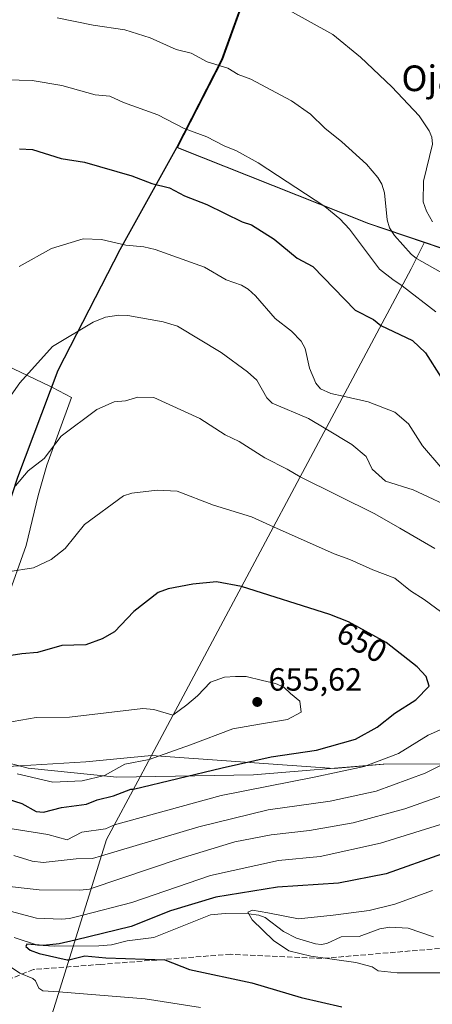
# Model space of a CAD drawing. Units: metres. Extents: x 561787 to 562913, y 4751846 to 4753883.
# Drawn here: x 562355 to 562484, y 4752897 to 4753204 of the extents above; entities that cross this region are included whole.
import ezdxf
from ezdxf.enums import TextEntityAlignment as Align

# ---------------------------------------------------------------- set-up
doc = ezdxf.new("R2010")
doc.units = ezdxf.units.M
doc.header["$MEASUREMENT"] = 0
doc.linetypes.add('DGN Style 3', pattern=[2.307223458686699, 1.648016756204785, -0.6592067024819142])
for name, color, linetype, lineweight in [('Arbolado forestal CxS', 92, 'Continuous', 0), ('Comarca', 135, 'Continuous', 13), ('Comarca CxS', 21, 'Continuous', 0), ('Comunidad autónoma', 142, 'Continuous', 30), ('Comunidad Autónoma CxS', 142, 'Continuous', 0), ('Corriente natural lineal', 142, 'Continuous', 13), ('Curva de nivel maestra', 30, 'Continuous', 30), ('Curva de nivel normal', 30, 'Continuous', 0), ('Municipio', 91, 'Continuous', 13), ('Municipio CxS', 4, 'Continuous', 0), ('Provincia', 7, 'Continuous', 0), ('Provincia CxS', 1, 'Continuous', 0), ('Punto de cota en terreno', 7, 'Continuous', 0), ('Rótulo de curva de nivel directora', 7, 'Continuous', 0), ('Rótulo de punto de cota en terreno', 7, 'Continuous', 0), ('Senda', 7, 'DGN Style 3', 0), ('Texto cartográfico', 7, 'Continuous', 0)]:
    doc.layers.add(name, color=color, linetype=linetype, lineweight=lineweight)
doc.styles.add('Style-Arial', font='txt')

# ---------------------------------------------------------------- blocks, each defined once
blk = doc.blocks.new('*U4')
at = {"layer": 'Arbolado forestal CxS', "color": 92, "linetype": 'Continuous', "lineweight": 0}
for points in [[(562345.2301000003, 4752970.6501, 656.0899000000063), (562355.0081000002, 4752971.2435, 656.6824999999953), (562375.5500999996, 4752972.4901, 657.5751000000018), (562396.0015000004, 4752974.440099999, 656.299199999994), (562392.4567, 4752967.7983, 654.4449000000022), (562382.0022999998, 4752948.2097, 644.4017000000022), (562359.0018999996, 4752874.461100001, 642.4967000000033), (562359.8743000003, 4752856.368899999, 648.2176000000036), (562353.2600999996, 4752856.050100001, 648.0016999999935)], [(562348.3101000004, 4753097.190099999, 632.5152999999991), (562364.3501000004, 4753089.6601, 636.3981000000058), (562365.1501000002, 4753089.242900001, 636.588499999998), (562371.1201, 4753086.130100001, 637.9471999999951), (562363.4200999998, 4753065.0101, 640.2458000000044), (562360.7401000002, 4753055.550100001, 641.1486000000004), (562356.9901000002, 4753039.9801, 643.4922999999981), (562350.8300999999, 4753022.670100001, 646.379700000005)]]:
    blk.add_polyline3d(points, dxfattribs=at)
blk = doc.blocks.new('*U5')
at = {"layer": 'Arbolado forestal CxS', "color": 92, "linetype": 'Continuous', "lineweight": 0}
blk.add_polyline3d([(562726.3876999998, 4753062.113100001, 591.6395000000048), (562674.6791000003, 4753081.0737, 591.0402000000031), (562630.2801000001, 4753096.874500001, 595.7825000000012), (562613.8485000003, 4753100.9179, 596.498900000006), (562597.2412999999, 4753105.004899999, 596.8773999999976), (562556.5343000004, 4753114.869700001, 601.4998999999953), (562546.1524999999, 4753117.385700001, 602.9314000000013), (562504.9234999996, 4753126.476299999, 610.3582000000024), (562481.2074999996, 4753134.5167, 612.4940999999963), (562463.8047000002, 4753140.4165, 618.0385999999999), (562404.1963000001, 4753164.037500001, 621.2599000000046), (562418.2166999998, 4753191.4769, 614.3800000000047), (562429.1971000005, 4753222.066500001, 608.5473999999958)], dxfattribs=at)
blk = doc.blocks.new('5PATER')
at = {"layer": 'Punto de cota en terreno', "linetype": 'Continuous', "lineweight": 0}
h = blk.add_hatch(color=51, dxfattribs=at)
edge = h.paths.add_edge_path()
edge.add_ellipse((0, 0), major_axis=(-0.1095731443231308, -0.1110710700762829), ratio=0.9994222409660322, start_angle=0, end_angle=360)

msp = doc.modelspace()

# ---------------------------------------------------------------- linework, layer by layer
at = {"layer": 'Arbolado forestal CxS', "color": 92, "linetype": 'Continuous', "lineweight": 0, "extrusion": (-0.8704722124123301, 0.4855055337469947, 0.0810092841532948), "elevation": 1818098.467077403, "flags": 128}
msp.add_lwpolyline([(-4425103.036143698, -147154.0054067537), (-4425093.730464737, -147149.3487017798), (-4424921.730036753, -147110.0558598389)], dxfattribs=at)
msp.add_lwpolyline([(-4425103.036143698, -147154.0054067537), (-4425093.730464737, -147149.3487017798), (-4424921.730036753, -147110.0558598389)], dxfattribs=at)
at = {"layer": 'Arbolado forestal CxS', "color": 92, "linetype": 'Continuous', "lineweight": 0}
for points in [[(562456.0780999997, 4753291.6699, 595.429999999993), (562445.3979000002, 4753263.185699999, 602.3228999999993), (562429.1971000005, 4753222.066500001, 608.5473999999958), (562418.2166999998, 4753191.4769, 614.3800000000047), (562404.1963000001, 4753164.037500001, 621.2599000000046), (562463.8047000002, 4753140.4165, 618.0385999999999), (562481.2074999996, 4753134.5167, 612.4940999999963)], [(562456.0780999997, 4753291.6699, 595.429999999993), (562445.3979000002, 4753263.185699999, 602.3228999999993), (562429.1971000005, 4753222.066500001, 608.5473999999958), (562418.2166999998, 4753191.4769, 614.3800000000047), (562404.1963000001, 4753164.037500001, 621.2599000000046), (562463.8047000002, 4753140.4165, 618.0385999999999), (562481.2074999996, 4753134.5167, 612.4940999999963)], [(562429.1971000005, 4753222.066500001, 608.5473999999958), (562418.2166999998, 4753191.4769, 614.3800000000047), (562404.1963000001, 4753164.037500001, 621.2599000000046), (562463.8047000002, 4753140.4165, 618.0385999999999), (562481.2074999996, 4753134.5167, 612.4940999999963), (562477.0040999996, 4753126.205900001, 617.135500000004), (562396.0015000004, 4752974.440099999, 656.299199999994), (562375.5500999996, 4752972.4901, 657.5751000000018), (562355.0081000002, 4752971.2435, 656.6824999999953), (562345.2301000003, 4752970.6501, 656.0899000000063)], [(562513.0097000003, 4752971.8179, 637.1456999999937), (562468.4704999998, 4752971.6885, 645.7535000000062), (562452.9567, 4752970.406500001, 647.6748999999982), (562396.0015000004, 4752974.440099999, 656.299199999994), (562477.0040999996, 4753126.205900001, 617.135500000004), (562481.2074999996, 4753134.5167, 612.4940999999963), (562504.9234999996, 4753126.476299999, 610.3582000000024)], [(562481.2074999996, 4753134.5167, 612.4940999999963), (562504.9234999996, 4753126.476299999, 610.3582000000024), (562546.1524999999, 4753117.385700001, 602.9314000000013), (562556.5343000004, 4753114.869700001, 601.4998999999953)], [(562481.2074999996, 4753134.5167, 612.4940999999963), (562504.9234999996, 4753126.476299999, 610.3582000000024), (562546.1524999999, 4753117.385700001, 602.9314000000013), (562556.5343000004, 4753114.869700001, 601.4998999999953)], [(562350.8300999999, 4753022.670100001, 646.379700000005), (562356.9901000002, 4753039.9801, 643.4922999999981), (562360.7401000002, 4753055.550100001, 641.1486000000004), (562363.4200999998, 4753065.0101, 640.2458000000044), (562371.1201, 4753086.130100001, 637.9471999999951), (562365.1501000002, 4753089.242900001, 636.588499999998), (562364.3501000004, 4753089.6601, 636.3981000000058), (562348.3101000004, 4753097.190099999, 632.5152999999991)], [(562348.3101000004, 4753097.190099999, 632.5152999999991), (562364.3501000004, 4753089.6601, 636.3981000000058), (562365.1501000002, 4753089.242900001, 636.588499999998), (562371.1201, 4753086.130100001, 637.9471999999951), (562363.4200999998, 4753065.0101, 640.2458000000044), (562360.7401000002, 4753055.550100001, 641.1486000000004), (562356.9901000002, 4753039.9801, 643.4922999999981), (562350.8300999999, 4753022.670100001, 646.379700000005)], [(562348.3101000004, 4753097.190099999, 632.5152999999991), (562364.3501000004, 4753089.6601, 636.3981000000058), (562365.1501000002, 4753089.242900001, 636.588499999998), (562371.1201, 4753086.130100001, 637.9471999999951), (562363.4200999998, 4753065.0101, 640.2458000000044), (562360.7401000002, 4753055.550100001, 641.1486000000004), (562356.9901000002, 4753039.9801, 643.4922999999981), (562350.8300999999, 4753022.670100001, 646.379700000005)], [(562345.2301000003, 4752970.6501, 656.0899000000063), (562355.0081000002, 4752971.2435, 656.6824999999953), (562375.5500999996, 4752972.4901, 657.5751000000018), (562396.0015000004, 4752974.440099999, 656.299199999994)], [(562345.2301000003, 4752970.6501, 656.0899000000063), (562355.0081000002, 4752971.2435, 656.6824999999953), (562375.5500999996, 4752972.4901, 657.5751000000018), (562396.0015000004, 4752974.440099999, 656.299199999994)], [(562359.0018999996, 4752874.461100001, 642.4967000000033), (562382.0022999998, 4752948.2097, 644.4017000000022), (562392.4567, 4752967.7983, 654.4449000000022), (562396.0015000004, 4752974.440099999, 656.299199999994), (562452.9567, 4752970.406500001, 647.6748999999982), (562468.4704999998, 4752971.6885, 645.7535000000062), (562513.0097000003, 4752971.8179, 637.1456999999937), (562538.8192999996, 4752970.037500001, 634.2056000000011), (562584.3881000001, 4752967.676700001, 633.5442999999941), (562611.6376999998, 4752965.206300001, 623.2186999999976), (562645.2171, 4752963.215700001, 612.5078999999969), (562674.5663000002, 4752961.8751, 606.8364000000003), (562676.9627, 4752961.885700001, 606.3301000000065), (562720.3755000001, 4752962.0745, 600.2829000000056)], [(562396.0015000004, 4752974.440099999, 656.299199999994), (562392.4567, 4752967.7983, 654.4449000000022), (562382.0022999998, 4752948.2097, 644.4017000000022), (562359.0018999996, 4752874.461100001, 642.4967000000033), (562359.8743000003, 4752856.368899999, 648.2176000000036)], [(562396.0015000004, 4752974.440099999, 656.299199999994), (562452.9567, 4752970.406500001, 647.6748999999982), (562468.4704999998, 4752971.6885, 645.7535000000062), (562513.0097000003, 4752971.8179, 637.1456999999937), (562538.8192999996, 4752970.037500001, 634.2056000000011), (562584.3881000001, 4752967.676700001, 633.5442999999941), (562611.6376999998, 4752965.206300001, 623.2186999999976), (562645.2171, 4752963.215700001, 612.5078999999969), (562674.5663000002, 4752961.8751, 606.8364000000003), (562676.9627, 4752961.885700001, 606.3301000000065)]]:
    msp.add_polyline3d(points, dxfattribs=at)
at = {"layer": 'Comarca', "color": 135, "linetype": 'Continuous', "lineweight": 13, "flags": 128}
for points in [[(562403.9809999982, 4753164.048000001), (562417.9979999987, 4753191.483100003), (562428.976999999, 4753222.073100001)], [(562331.3750000001, 4752977.369000002), (562340.2819999988, 4753018.601100001), (562354.3289999983, 4753061.260099998), (562366.9809999992, 4753094.673100002), (562386.2729999986, 4753132.269099998), (562403.9809999982, 4753164.048000001)]]:
    msp.add_lwpolyline(points, dxfattribs=at)
at = {"layer": 'Comarca CxS', "color": 21, "linetype": 'Continuous', "lineweight": 0, "flags": 128}
msp.add_lwpolyline([(562198.8320000008, 4752538.75705), (562273.9509999995, 4752787.742050001), (562280.6550000003, 4752810.506050001), (562310.8840000001, 4752909.930050001), (562317.4820000007, 4752931.08005), (562322.3059999994, 4752954.95005), (562327.7930000004, 4752972.362050001), (562331.3750000009, 4752977.369040001), (562340.2819999995, 4753018.601050001), (562354.3289999992, 4753061.260050001), (562366.981, 4753094.673050002), (562386.2729999995, 4753132.26905), (562403.980999999, 4753164.048040001), (562417.9979999994, 4753191.48305), (562428.9770000001, 4753222.073050001)], dxfattribs=at)
at = {"layer": 'Comunidad autónoma', "color": 142, "linetype": 'Continuous', "lineweight": 30, "flags": 128}
for points in [[(562403.9809999982, 4753164.048000001), (562417.9979999987, 4753191.483100003), (562428.976999999, 4753222.073100001)], [(562331.3750000001, 4752977.369000002), (562340.2819999988, 4753018.601100001), (562354.3289999983, 4753061.260099998), (562366.9809999992, 4753094.673100002), (562386.2729999986, 4753132.269099998), (562403.9809999982, 4753164.048000001)]]:
    msp.add_lwpolyline(points, dxfattribs=at)
at = {"layer": 'Comunidad Autónoma CxS', "color": 142, "linetype": 'Continuous', "lineweight": 0, "flags": 128}
msp.add_lwpolyline([(562198.8320000008, 4752538.75705), (562273.9509999995, 4752787.742050001), (562280.6550000003, 4752810.506050001), (562310.8840000001, 4752909.930050001), (562317.4820000007, 4752931.08005), (562322.3059999994, 4752954.95005), (562327.7930000004, 4752972.362050001), (562331.3750000009, 4752977.369040001), (562340.2819999995, 4753018.601050001), (562354.3289999992, 4753061.260050001), (562366.981, 4753094.673050002), (562386.2729999995, 4753132.26905), (562403.980999999, 4753164.048040001), (562417.9979999994, 4753191.48305), (562428.9770000001, 4753222.073050001)], dxfattribs=at)
at = {"layer": 'Corriente natural lineal', "color": 142, "linetype": 'Continuous', "lineweight": 13}
msp.add_polyline3d([(562353.2012999998, 4752917.6043, 627.0831000000035), (562360.4512, 4752915.300899999, 626.6870000000055), (562365.6519999999, 4752914.9531, 626.3894), (562379.6573000001, 4752915.0056, 625.9572999999946), (562383.5317000002, 4752915.318700001, 626.1367000000029), (562388.5021000003, 4752916.590700001, 625.5642999999982), (562396.7319, 4752917.647500001, 623.5434999999999), (562414.4797999999, 4752924.702099999, 623.2786999999954), (562419.0114000002, 4752925.0922, 622.6101999999955), (562426.3233000003, 4752925.0438, 621.6355999999942), (562429.4984999998, 4752924.627599999, 621.1971999999951), (562431.4632000001, 4752923.8564, 620.6356999999989), (562437.2471000003, 4752919.5474, 619.5440999999992), (562441.2440999999, 4752917.484800001, 619.0252999999939), (562447.2121000001, 4752915.6384, 618.6068999999989), (562448.9747000001, 4752915.5042, 618.4633999999933), (562450.7092000004, 4752915.7983, 618.3111999999965), (562455.2111000001, 4752917.872199999, 618.0344000000041), (562460.8203999996, 4752917.949300001, 617.671100000007), (562467.2697999999, 4752920.3773, 618.1986000000034), (562470.3806999996, 4752920.895500001, 617.9404999999971), (562476.1168999998, 4752920.518400001, 617.0593999999984), (562484.0094999997, 4752917.819800001, 615.7810000000027)], dxfattribs=at)
at = {"layer": 'Curva de nivel maestra', "color": 30, "linetype": 'Continuous', "lineweight": 30, "flags": 128}
for points, elevation in [([(562354.8399999999, 4753163.620100001), (562358.9100000003, 4753163.4301), (562367.8799999999, 4753160.700099999), (562375.1200000001, 4753159.5101), (562389.9199999999, 4753155.280099999), (562396.1799999997, 4753152.890100001), (562401.6100000005, 4753151.520099999), (562406.3300000001, 4753149.040100001), (562413.2999999998, 4753146.3301), (562424.3399999999, 4753140.870100001), (562427.2599999999, 4753139.940099999), (562434.3099999996, 4753135.540100001), (562441.4600000001, 4753129.610099999), (562446.3899999997, 4753126.960100001), (562459.5, 4753113.360099999), (562465.2400000002, 4753110.450099999), (562467.5899999999, 4753108.5801), (562477.4400000004, 4753103.9001), (562481.5199999996, 4753100.0101), (562486.3200000003, 4753092.3101)], 625), ([(562351.2999999998, 4752960.790100001), (562355.5899999999, 4752959.420100001), (562360.0899999999, 4752956.960100001), (562362.3099999996, 4752956.7501), (562367.9299999997, 4752958.2301), (562375.7300000004, 4752959.2501), (562379.1299999999, 4752960.600099999), (562384.1799999997, 4752961.800100001), (562389.5700000003, 4752963.960100001), (562390.4000000004, 4752963.950099999), (562418.0300000003, 4752970.610099999), (562433.3300000001, 4752974.030099999), (562447.4500000002, 4752976.090100001), (562459.6799999997, 4752979.5701), (562466.4100000003, 4752983.3101), (562471.9100000003, 4752987.610099999), (562478.5199999996, 4752991.800100001), (562482.5999999996, 4752996.030099999), (562481.7300000004, 4752999.090100001), (562478.8600000005, 4753002.040100001), (562469.2300000004, 4753009.6601), (562457.5199999996, 4753016.140100001), (562451.6600000003, 4753018.4301), (562424.1200000001, 4753027.130100001), (562416.3499999996, 4753028.640100001), (562408.9000000004, 4753027.9001), (562401.2300000004, 4753026.370100001), (562398.0999999996, 4753025.220100001), (562390.4800000004, 4753019.360099999), (562384.5199999996, 4753013.040100001), (562380.7000000002, 4753010.860099999), (562375.5700000003, 4753008.9001), (562368.1100000005, 4753008.770099999), (562360.4900000002, 4753006.5801), (562355.5800000001, 4753006.1801), (562344.1799999997, 4753004.350099999)], 650), ([(562486.7999999998, 4752943.7301), (562469.2599999999, 4752937.5601), (562454.3499999996, 4752934.640100001), (562435.2800000003, 4752933.380100001), (562416.0599999996, 4752930.270099999), (562402, 4752925.9301), (562389.7400000002, 4752921.100099999), (562372.2000000002, 4752916.780099999), (562367.2800000003, 4752915.710100001), (562362.3600000005, 4752915.190099999), (562357.1900000004, 4752915.590100001), (562356.8600000005, 4752914.8301), (562358.1600000003, 4752913.7401), (562360.9800000004, 4752912.6601), (562369.7100000001, 4752910.7301), (562370.3099999996, 4752910.7301), (562375.2300000004, 4752911.9301), (562381.8300000001, 4752911.3101), (562400.1500000004, 4752910.7301), (562407.9400000004, 4752907.640100001), (562427.2800000003, 4752903.4901), (562442.7000000002, 4752898.940099999), (562455.3600000005, 4752896.0601)], 625)]:
    msp.add_lwpolyline(points, dxfattribs=dict(at, elevation=elevation))
at = {"layer": 'Curva de nivel normal', "color": 30, "linetype": 'Continuous', "lineweight": 0, "flags": 128}
for points, elevation in [([(562438.1399999997, 4753207.369999999), (562452.5899999999, 4753199.310000001), (562461.25, 4753192.289999999), (562470.9699999997, 4753182.980000001), (562479.4699999997, 4753173.92), (562482.5899999999, 4753169.289999999), (562483.4199999999, 4753167.27), (562483.6600000003, 4753165.100000001), (562480.9100000003, 4753153.609999999), (562480.7699999996, 4753147.17), (562481.7999999998, 4753144.26), (562483.6200000001, 4753140.859999999)], 610), ([(562366.6399999997, 4753204.529999999), (562377.8099999996, 4753202.27), (562387.7100000001, 4753200.83), (562395.6500000004, 4753198.26), (562403.7800000003, 4753194.699999999), (562408.4199999999, 4753193.539999999), (562413.4199999999, 4753190.76), (562419.8600000005, 4753188.84), (562423.0300000003, 4753186.890000001), (562427.0199999996, 4753185.430000001), (562439.6600000003, 4753178.680000001), (562445.6500000004, 4753174.439999999), (562450.0499999998, 4753170.119999999), (562455.4000000004, 4753165.82), (562463.0599999996, 4753158.84), (562466.6399999997, 4753154.74), (562467.8499999996, 4753152.600000001), (562468.6799999997, 4753149.890000001), (562469.5800000001, 4753141.480000001), (562470.2699999996, 4753139.01), (562471.8300000001, 4753136.67), (562477.04, 4753130.789999999), (562478.6699999999, 4753129.5), (562487.7699999996, 4753124.4)], 615), ([(562484.7400000002, 4753112.82), (562474.1900000004, 4753120.949999999), (562471.2599999999, 4753122.91), (562467.1200000001, 4753126.180000001), (562457.7999999998, 4753138.619999999), (562454.7599999999, 4753141.800000001), (562450.1200000001, 4753145.730000001), (562429.2699999996, 4753159.34), (562422.5899999999, 4753163.01), (562418.6900000004, 4753164.57), (562413.3099999996, 4753167.41), (562406.2599999999, 4753170.01), (562398.0499999998, 4753174.32), (562387.3099999996, 4753178.140000001), (562383.0899999999, 4753180.060000001), (562378.4299999997, 4753180.539999999), (562368.1100000005, 4753183.390000001), (562358.8200000003, 4753184.99), (562346.6299999999, 4753185.26)], 620), ([(562354.7999999998, 4753127.01), (562364.8700000001, 4753132.59), (562374.7300000004, 4753135.58), (562380.4800000004, 4753135.4), (562388.0599999996, 4753133.619999999), (562393.7000000002, 4753133.060000001), (562397.2000000002, 4753132.279999999), (562412.5300000003, 4753126.76), (562419.3399999999, 4753122.84), (562424.0700000003, 4753121.130000001), (562426.1600000003, 4753119.880000001), (562428.4800000004, 4753117.810000001), (562434.5800000001, 4753110.77), (562439.7400000002, 4753106.82), (562442.7199999997, 4753103.630000001), (562443.9299999997, 4753101.4), (562445.3300000001, 4753095.24), (562447.2999999998, 4753090.550000001), (562448.75, 4753088.789999999), (562452, 4753087.310000001), (562455.7999999998, 4753086.49), (562463.5700000003, 4753084.699999999), (562471.8700000001, 4753081.5), (562476.2100000001, 4753077.84), (562480.5999999996, 4753071.02), (562486.2199999997, 4753064.359999999)], 630), ([(562351.5, 4753085.810000001), (562354.9800000004, 4753090.710000001), (562365.1399999997, 4753102.039999999), (562377.7999999998, 4753109.630000001), (562381.7199999997, 4753111.119999999), (562385.8600000005, 4753111.82), (562388.6799999997, 4753111.680000001), (562399.7199999997, 4753109.689999999), (562404.1200000001, 4753108.4), (562417.8099999996, 4753100.119999999), (562425.9400000004, 4753094.060000001), (562428.9199999999, 4753091.52), (562431.9600000001, 4753086.01), (562433.6500000004, 4753084.300000001), (562445, 4753079.58), (562450.3600000005, 4753076.300000001), (562458.5599999996, 4753071.430000001), (562462.9500000002, 4753067.74), (562464.8300000001, 4753063.730000001), (562469.0199999996, 4753059.949999999), (562477.6399999997, 4753057.289999999), (562491.8700000001, 4753050.680000001)], 635), ([(562353.5800000001, 4753058.57), (562357.5499999998, 4753063.220000001), (562362.5999999996, 4753067.09), (562367.8200000003, 4753074.050000001), (562378.9900000002, 4753082.390000001), (562384.3700000001, 4753084.720000001), (562387.9500000002, 4753085.050000001), (562391.7699999996, 4753086.25), (562396.7999999998, 4753086.050000001), (562411.1399999997, 4753079.550000001), (562418.9800000004, 4753074.49), (562423.4199999999, 4753072.390000001), (562431.3899999997, 4753067.300000001), (562438.3700000001, 4753063.730000001), (562442.3899999997, 4753061.359999999), (562465.7000000002, 4753049.810000001), (562473.5300000003, 4753045.380000001), (562484.3700000001, 4753038.970000001)], 640), ([(562489.7000000002, 4753016.789999999), (562481.04, 4753023.060000001), (562476.79, 4753025.77), (562471.9400000004, 4753029.779999999), (562465.0899999999, 4753032.369999999), (562457.8399999999, 4753035.539999999), (562452.9900000002, 4753037.350000001), (562434.0499999998, 4753045.74), (562427.25, 4753048.91), (562415.3499999996, 4753052.470000001), (562404.0599999996, 4753056.850000001), (562397.7599999999, 4753057.230000001), (562389.9199999999, 4753056.210000001), (562387.2999999998, 4753055.380000001), (562375.1500000004, 4753046.52), (562369.1500000004, 4753039.01), (562364.7100000001, 4753035.52), (562359.25, 4753032.92), (562351.2699999996, 4753031.680000001)], 645), ([(562354.1200000001, 4752968.710000001), (562365.29, 4752966.16), (562374.3799999999, 4752966.57), (562381.3600000005, 4752968.210000001), (562387.75, 4752971.76), (562395.2999999998, 4752973.130000001), (562408.2300000004, 4752977.779999999), (562421.3700000001, 4752982.779999999), (562429.7699999996, 4752984.15), (562438.4100000003, 4752985.699999999), (562442.7400000002, 4752987.99), (562442.25, 4752991.34), (562439.4199999999, 4752993.77), (562437.2599999999, 4752995.779999999), (562434.75, 4752996.930000001), (562430.7000000002, 4752997.779999999), (562425.5700000003, 4752999.109999999), (562422.2000000002, 4752999.060000001), (562418.8499999996, 4752998.84), (562414.4600000001, 4752997.25), (562410.3899999997, 4752993.07), (562407.0599999996, 4752990.25), (562402.7199999997, 4752987.029999999), (562396.7999999998, 4752988.730000001), (562393.3600000005, 4752989.09), (562370.4600000001, 4752986.369999999), (562360.0899999999, 4752986.27), (562345.6100000005, 4752983.83)], 655), ([(562352.5499999998, 4752951.5), (562363.75, 4752949.76), (562369.6900000004, 4752948.119999999), (562374.3099999996, 4752950.52), (562381.7000000002, 4752951.600000001), (562384.4600000001, 4752952.82), (562417.75, 4752961.9), (562446.7199999997, 4752967.640000001), (562462.3600000005, 4752970.99), (562473.0300000003, 4752975.060000001), (562482.3600000005, 4752980.779999999), (562490.4800000004, 4752984.41)], 645), ([(562491.0300000003, 4752973.76), (562481.3600000005, 4752968.880000001), (562466.1200000001, 4752963.33), (562451.7199999997, 4752960.17), (562432.4500000002, 4752957.49), (562410.7800000003, 4752952.16), (562380.4000000004, 4752943.09), (562377.6500000004, 4752942.32), (562372.5099999999, 4752942.15), (562362.2699999996, 4752941.050000001), (562358.8399999999, 4752941.470000001), (562353.0700000003, 4752943.279999999)], 640), ([(562490.0499999998, 4752963.050000001), (562474.9900000002, 4752957.82), (562458.9600000001, 4752953.439999999), (562445.2599999999, 4752951), (562433.3600000005, 4752949.640000001), (562422.0300000003, 4752947.460000001), (562404.7000000002, 4752942.189999999), (562377.2400000002, 4752932.960000001), (562376.7300000004, 4752932.75), (562373.6399999997, 4752932.4), (562360.9699999997, 4752932.480000001), (562346.9900000002, 4752934.09)], 635), ([(562501.2599999999, 4752957.560000001), (562467.4199999999, 4752947.039999999), (562448.6500000004, 4752942.939999999), (562435.5999999996, 4752941.630000001), (562414.4400000004, 4752937.02), (562389.9500000002, 4752928.560000001), (562374.6399999997, 4752924.619999999), (562370.5, 4752923.57), (562368.0099999999, 4752923.4), (562360.1600000003, 4752923.720000001), (562351.9400000004, 4752925.850000001)], 630), ([(562491.8200000003, 4752906.600000001), (562472.7000000002, 4752906.619999999), (562466.6900000004, 4752907.289999999), (562464.8600000005, 4752908.52), (562459.7300000004, 4752909.859999999), (562445.7300000004, 4752911.779999999), (562438.8600000005, 4752913.49), (562434.1100000005, 4752916.74), (562427.3799999999, 4752923.199999999), (562426.0700000003, 4752925.58), (562427.54, 4752926.15), (562432.3099999996, 4752925.390000001), (562441.8499999996, 4752923.480000001), (562452.6600000003, 4752924.67), (562463.9600000001, 4752926.07), (562471.9500000002, 4752928.039999999), (562483.6200000001, 4752932.289999999)], 620), ([(562345.9100000003, 4752912.539999999), (562355.0099999999, 4752906.52), (562359.0499999998, 4752904.83), (562359.8200000003, 4752904.109999999), (562360.9199999999, 4752901.810000001), (562362.1200000001, 4752901.060000001), (562367.1799999997, 4752900.699999999), (562394.0499999998, 4752898.480000001), (562411.3300000001, 4752895.810000001)], 630)]:
    msp.add_lwpolyline(points, dxfattribs=dict(at, elevation=elevation))
at = {"layer": 'Municipio', "color": 91, "linetype": 'Continuous', "lineweight": 13, "flags": 128}
for points in [[(562403.9809999982, 4753164.048000001), (562417.9979999987, 4753191.483100003), (562428.976999999, 4753222.073100001)], [(562331.3750000001, 4752977.369000002), (562340.2819999988, 4753018.601100001), (562354.3289999983, 4753061.260099998), (562366.9809999992, 4753094.673100002), (562386.2729999986, 4753132.269099998), (562403.9809999982, 4753164.048000001)], [(562403.9809999982, 4753164.048000001), (562463.5859999999, 4753140.419000002), (562504.7069999992, 4753126.482000001), (562545.9400000002, 4753117.391), (562597.0289999987, 4753105.014000002), (562630.0639999986, 4753096.877000002), (562674.4709999987, 4753081.080999999), (562726.1799999987, 4753062.116000002), (562758.8770000006, 4753050.904999999), (562793.4759999979, 4753046.674000002), (562832.9890000002, 4753047.930000001), (562865.3029999991, 4753052.742000002), (562883.1949999994, 4753058.299000001), (562901.0649999996, 4753066.529000001), (562902.2481372447, 4753067.094970622)], [(562403.9809999982, 4753164.048000001), (562463.5859999999, 4753140.419000002), (562504.7069999992, 4753126.482000001), (562545.9400000002, 4753117.391), (562597.0289999987, 4753105.014000002), (562630.0639999986, 4753096.877000002), (562674.4709999987, 4753081.080999999), (562726.1799999987, 4753062.116000002), (562758.8770000006, 4753050.904999999), (562793.4759999979, 4753046.674000002), (562832.9890000002, 4753047.930000001), (562865.3029999991, 4753052.742000002), (562883.1949999994, 4753058.299000001), (562901.0649999996, 4753066.529000001), (562902.2481372447, 4753067.094970622)], [(562331.3750000001, 4752977.369000002), (562357.592999999, 4752970.517999998), (562385.2419999995, 4752967.691000001), (562427.8429999985, 4752968.350999998), (562468.2570000001, 4752971.693000002), (562512.7949999986, 4752971.822000002), (562538.6039999995, 4752970.041), (562584.1720000005, 4752967.678999998), (562611.4189999988, 4752965.213), (562645.0029999998, 4752963.217000001), (562674.3509999979, 4752961.883000001), (562711.5469999984, 4752962.043999999), (562720.1589999981, 4752962.081), (562721.3339999999, 4752962.086000001), (562726.3409999983, 4752960.761999998), (562748.9569999987, 4752954.606000002), (562786.9609999985, 4752944.064999999), (562828.4129999997, 4752933.329000002), (562874.8710000004, 4752921.848000002), (562903.6833748996, 4752910.843179774)], [(562331.3750000001, 4752977.369000002), (562357.592999999, 4752970.517999998), (562385.2419999995, 4752967.691000001), (562427.8429999985, 4752968.350999998), (562468.2570000001, 4752971.693000002), (562512.7949999986, 4752971.822000002), (562538.6039999995, 4752970.041), (562584.1720000005, 4752967.678999998), (562611.4189999988, 4752965.213), (562645.0029999998, 4752963.217000001), (562674.3509999979, 4752961.883000001), (562711.5469999984, 4752962.043999999), (562720.1589999981, 4752962.081), (562721.3339999999, 4752962.086000001), (562726.3409999983, 4752960.761999998), (562748.9569999987, 4752954.606000002), (562786.9609999985, 4752944.064999999), (562828.4129999997, 4752933.329000002), (562874.8710000004, 4752921.848000002), (562903.6833748996, 4752910.843179774)]]:
    msp.add_lwpolyline(points, dxfattribs=at)
at = {"layer": 'Municipio CxS', "color": 4, "linetype": 'Continuous', "lineweight": 0, "flags": 128}
for points in [[(562896.7121272496, 4753669.789362065), (562902.2481372434, 4753067.094970622), (562901.0650000004, 4753066.529), (562883.1950000002, 4753058.299000001), (562865.3030000001, 4753052.742000001), (562832.9890000009, 4753047.930000001), (562793.4759999989, 4753046.674000001), (562758.8770000014, 4753050.904999998), (562726.1799999994, 4753062.116000001), (562674.4709999994, 4753081.081), (562630.0639999994, 4753096.877000002), (562597.0289999995, 4753105.014000001), (562545.940000001, 4753117.391000001), (562504.7070000002, 4753126.482000001), (562463.5860000007, 4753140.419000001), (562403.980999999, 4753164.048040001), (562417.9979999994, 4753191.48305), (562428.9770000001, 4753222.073050001)], [(562354.3289999992, 4753061.260050001), (562366.981, 4753094.673050002), (562386.2729999995, 4753132.26905), (562403.980999999, 4753164.048040001), (562463.5860000007, 4753140.419000001), (562504.7070000002, 4753126.482000001), (562545.940000001, 4753117.391000001), (562597.0289999995, 4753105.014000001), (562630.0639999994, 4753096.877000002), (562674.4709999994, 4753081.081), (562726.1799999994, 4753062.116000001)], [(562331.3750000009, 4752977.369040001), (562357.5929999998, 4752970.517999998), (562385.2420000002, 4752967.691000001), (562427.8429999994, 4752968.351), (562468.257000001, 4752971.693000001), (562512.7949999995, 4752971.822000002), (562538.6040000003, 4752970.040999999), (562584.1720000014, 4752967.678999999), (562611.4189999996, 4752965.212999999), (562645.0030000006, 4752963.217), (562674.3509999987, 4752961.883), (562711.5469999993, 4752962.044000001), (562720.1589999989, 4752962.080999999), (562721.3340000008, 4752962.086), (562726.3409999991, 4752960.761999999), (562748.9569999995, 4752954.606000002), (562786.9609999993, 4752944.064999999), (562828.4130000005, 4752933.329000001), (562874.8710000013, 4752921.848), (562903.6833749003, 4752910.843179774), (562913.3900004787, 4751854.099982437)], [(562711.5469999993, 4752962.044000001), (562674.3509999987, 4752961.883), (562645.0030000006, 4752963.217), (562611.4189999996, 4752965.212999999), (562584.1720000014, 4752967.678999999), (562538.6040000003, 4752970.040999999), (562512.7949999995, 4752971.822000002), (562468.257000001, 4752971.693000001), (562427.8429999994, 4752968.351), (562385.2420000002, 4752967.691000001), (562357.5929999998, 4752970.517999998), (562331.3750000009, 4752977.369040001)]]:
    msp.add_lwpolyline(points, dxfattribs=at)
at = {"layer": 'Provincia', "color": 7, "linetype": 'Continuous', "lineweight": 0, "flags": 128}
for points in [[(562403.9809999982, 4753164.048000001), (562417.9979999987, 4753191.483100003), (562428.976999999, 4753222.073100001)], [(562331.3750000001, 4752977.369000002), (562340.2819999988, 4753018.601100001), (562354.3289999983, 4753061.260099998), (562366.9809999992, 4753094.673100002), (562386.2729999986, 4753132.269099998), (562403.9809999982, 4753164.048000001)]]:
    msp.add_lwpolyline(points, dxfattribs=at)
at = {"layer": 'Provincia CxS', "color": 1, "linetype": 'Continuous', "lineweight": 0, "flags": 128}
msp.add_lwpolyline([(562198.8320000008, 4752538.75705), (562273.9509999995, 4752787.742050001), (562280.6550000003, 4752810.506050001), (562310.8840000001, 4752909.930050001), (562317.4820000007, 4752931.08005), (562322.3059999994, 4752954.95005), (562327.7930000004, 4752972.362050001), (562331.3750000009, 4752977.369040001), (562340.2819999995, 4753018.601050001), (562354.3289999992, 4753061.260050001), (562366.981, 4753094.673050002), (562386.2729999995, 4753132.26905), (562403.980999999, 4753164.048040001), (562417.9979999994, 4753191.48305), (562428.9770000001, 4753222.073050001)], dxfattribs=at)
at = {"layer": 'Senda', "color": 7, "linetype": 'DGN Style 3', "lineweight": 0}
msp.add_polyline3d([(562695.4376999997, 4752952.7753, 621.3350999999967), (562652.9720999999, 4752935.312899999, 627.2795000000042), (562630.7468999998, 4752926.581499999, 633.3214000000007), (562605.3469000002, 4752916.262900001, 637.0840999999928), (562582.3280999997, 4752917.056500001, 637.3527000000031), (562568.0405000001, 4752919.437899999, 637.6581000000006), (562545.0746999999, 4752919.715700001, 638.4100000000036), (562519.9392999997, 4752919.715700001, 638.2157000000007), (562488.1891000001, 4752914.423900001, 640.1040000000066), (562449.1630999995, 4752911.116699999, 643.699099999998), (562420.7203000002, 4752912.4395, 652.1382000000012), (562380.2389000002, 4752909.2645, 646.4247000000032), (562359.2045, 4752907.677100001, 651.9426999999996), (562344.5201000003, 4752901.723900001, 659.9585999999981)], dxfattribs=at)

# ---------------------------------------------------------------- block references
at = {"layer": 'Arbolado forestal CxS', "color": 92, "linetype": 'Continuous', "lineweight": 0}
for name in ['*U4', '*U5']:
    msp.add_blockref(name, (0, 0), dxfattribs=at)
at = {"layer": 'Punto de cota en terreno', "color": 7, "linetype": 'Continuous', "lineweight": 0, "xscale": 10, "yscale": 10, "zscale": 10}
msp.add_blockref('5PATER', (562429.0199999996, 4752991.130000001, 655.6199999999953), dxfattribs=at)

# ---------------------------------------------------------------- texts
at = {"layer": 'Rótulo de curva de nivel directora', "color": 7, "linetype": 'Continuous', "lineweight": 0, "style": 'Style-Arial'}
msp.add_text('650', height=7.000000000000002, rotation=331.0409407536385, dxfattribs=at).set_placement((562461.6591181263, 4753009.812209044), align=Align.MIDDLE_CENTER)
at = {"layer": 'Rótulo de punto de cota en terreno', "color": 7, "linetype": 'Continuous', "lineweight": 0, "style": 'Style-Arial'}
msp.add_text('655,62', height=7.000000000000002, dxfattribs=at).set_placement((562432.5477999998, 4752994.6578))
at = {"layer": 'Texto cartográfico', "color": 7, "linetype": 'Continuous', "lineweight": 0, "style": 'Style-Arial'}
msp.add_text('Ojaola', height=8, dxfattribs=at).set_placement((562490.541790244, 4753185.670150001), align=Align.MIDDLE_CENTER)

doc.saveas('drawing.dxf')
